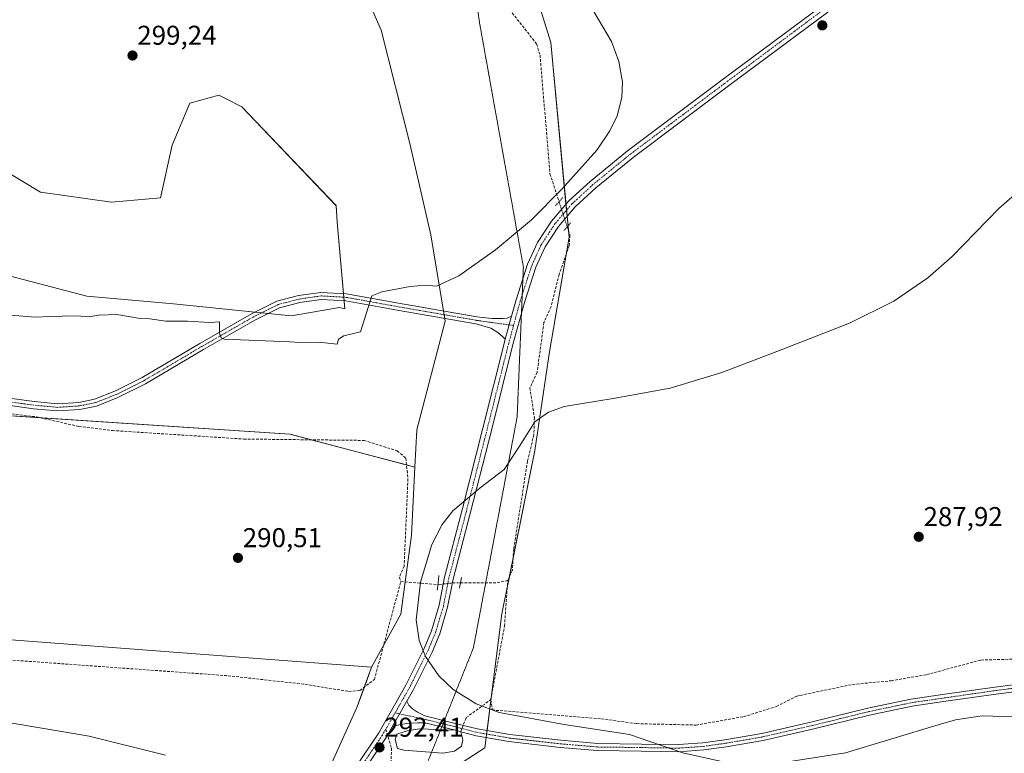
# Model space of a CAD drawing. Units: metres. Extents: x 611892 to 615373, y 4664551 to 4666920.
# Drawn here: x 612669 to 613031, y 4665608 to 4665878 of the extents above; entities that cross this region are included whole.
import ezdxf
from ezdxf.enums import TextEntityAlignment as Align

# ---------------------------------------------------------------- set-up
doc = ezdxf.new("R2010")
doc.units = ezdxf.units.M
doc.header["$MEASUREMENT"] = 0
for name, pattern in [('TRAZO_Y_PUNTO', [1, 0.5, -0.25, 0, -0.25]), ('TRAZOS2', [0.375, 0.25, -0.125]), ('TRAZOSX2', [1.5, 1, -0.5])]:
    doc.linetypes.add(name, pattern=pattern)
for name, color, linetype, lineweight in [('Camino', 19, 'Continuous', 0), ('Camino Cxs', 19, 'Continuous', 0), ('Camino eje', 39, 'TRAZO_Y_PUNTO', 13), ('Carátula', 7, 'Continuous', 5), ('Corriente artificial lineal', 5, 'TRAZOSX2', 13), ('Corriente artificial lineal oculto', 135, 'TRAZO_Y_PUNTO', 13), ('Cultivos herbáceos CxS', 92, 'Continuous', 0), ('Curva de nivel normal', 36, 'Continuous', 0), ('Estanque', 2, 'Continuous', 0), ('Estanque Cxs', 2, 'Continuous', 0), ('Matorral', 135, 'Continuous', 0), ('Matorral CxS', 135, 'Continuous', 0), ('Pastizal CxS', 92, 'Continuous', 0), ('Pista no pavimentada', 254, 'Continuous', 13), ('Pista no pavimentada Cxs', 254, 'Continuous', 0), ('Pista pavimentada eje', 135, 'TRAZO_Y_PUNTO', 0), ('Puente lineal', 2, 'TRAZOS2', 0), ('Punto de cota en terreno', 7, 'Continuous', 0), ('Rótulo de punto de cota en terreno', 19, 'Continuous', 0), ('Senda', 19, 'TRAZOSX2', 0), ('Vía pecuaria eje', 92, 'TRAZOS2', 0)]:
    doc.layers.add(name, color=color, linetype=linetype, lineweight=lineweight)
doc.styles.add('Arial', font='txt', dxfattribs={"height": 0.2})

# ---------------------------------------------------------------- blocks, each defined once
blk = doc.blocks.new('*U153')
at = {"layer": 'Cultivos herbáceos CxS', "color": 92, "linetype": 'Continuous', "lineweight": 0}
blk.add_polyline3d([(613229.43, 4665292.53, 298.07), (613180.25, 4665355.8, 297.95), (613146.52, 4665415.38, 298.08), (613134.06, 4665448.67, 298.07), (613124.7, 4665484.6, 297.13), (613117.44, 4665493.27, 297.31), (613101.02, 4665510.56, 297.7), (613073.84, 4665526.25, 297.95), (612984.64, 4665535.97, 298.36), (612959.25, 4665557.08, 295.24), (612941.27, 4665572.21, 294.97), (612913.21, 4665582.35, 295.17), (612892.22, 4665587.76, 294.33), (612855.92, 4665591.27, 294.98), (612823.4, 4665599.39, 294.25), (612840.13, 4665610.13, 292.61), (612846.43, 4665659.55, 288.3), (612858.54, 4665719.62, 288.78), (612863.87, 4665755.96, 291.29), (612871.14, 4665798.11, 294.77), (612864.36, 4665869.81, 295.3), (612855.69, 4665897.88, 295.26)], dxfattribs=at)
blk = doc.blocks.new('*U154')
at = {"layer": 'Cultivos herbáceos CxS', "color": 92, "linetype": 'Continuous', "lineweight": 0}
blk.add_polyline3d([(612628.82, 4665734.79, 291.82), (612768.44, 4665725.59, 290.85), (612814.38, 4665713.49, 290.56), (612813.13, 4665688.49, 291.12), (612809.25, 4665659.42, 290.56), (612798.48, 4665639.85, 290.65), (612636.47, 4665652.09, 291.48)], dxfattribs=at)
blk = doc.blocks.new('5PATER')
at = {"layer": 'Carátula', "linetype": 'Continuous', "lineweight": 5}
h = blk.add_hatch(color=250, dxfattribs=at)
edge = h.paths.add_edge_path()
edge.add_ellipse((0, 0.01), major_axis=(-1.33, -1.34), ratio=0.999422, start_angle=0, end_angle=360)

msp = doc.modelspace()

# ---------------------------------------------------------------- linework, layer by layer
at = {"layer": 'Camino', "color": 19, "linetype": 'Continuous', "lineweight": 0}
for points in [[(612660.54, 4665739.43, 292.8), (612674.28, 4665737.58, 292.47), (612682.89, 4665736.8, 292.53), (612690.77, 4665737.31, 292.39), (612696.52, 4665738.46, 292.7), (612704.03, 4665741.44, 292.82), (612714, 4665746.42, 293.11), (612735.27, 4665758.97, 294.43), (612754.22, 4665769.84, 295.66), (612763.64, 4665774.55, 296.03), (612771.51, 4665776.59, 295.83), (612779.78, 4665777.81, 295.67), (612789.25, 4665777.27, 295.29), (612808.38, 4665773.81, 294.45), (612837.19, 4665768.79, 292.94), (612842.71, 4665768.16, 292.74), (612846.75, 4665768.13, 292.68), (612848.37, 4665768.36, 292.7), (612849.96, 4665769.03, 292.73)], [(612847.65, 4665760.52, 292.07), (612846.47, 4665761.73, 292.16), (612844.96, 4665763, 292.25), (612842.34, 4665764.58, 292.37), (612836.79, 4665766.22, 292.91), (612807.92, 4665771.25, 294.33), (612788.95, 4665774.68, 295.28), (612779.9, 4665775.2, 295.59), (612772.03, 4665774.04, 295.79), (612764.56, 4665772.1, 295.84), (612755.45, 4665767.55, 295.48), (612736.57, 4665756.73, 294.28), (612715.24, 4665744.14, 293.14), (612705.1, 4665739.07, 292.95), (612697.26, 4665735.96, 292.76), (612691.11, 4665734.73, 292.66), (612682.85, 4665734.19, 292.63), (612673.99, 4665734.99, 292.4), (612660.22, 4665736.85, 292.46)], [(612849.96, 4665769.03, 292.73), (612847.65, 4665760.52, 292.07)], [(612811.42, 4665627.35, 291), (612812.12, 4665625.92, 291.15), (612813.55, 4665624.53, 291.34), (612815.37, 4665623.26, 291.53), (612818.09, 4665622.01, 291.59), (612829.15, 4665619.13, 291.18), (612837.37, 4665617.16, 291.13), (612849.38, 4665615.06, 290.73), (612868.06, 4665612.95, 290.66), (612881.65, 4665611.79, 290.44), (612897.79, 4665611.58, 290.15), (612911.39, 4665611.37, 289.82), (612920.39, 4665611.99, 289.6), (612928.48, 4665613.15, 289.61), (612942.08, 4665615.47, 289.35), (612960.55, 4665619.69, 289.16), (612981.09, 4665624.77, 288.9), (612996.93, 4665628.07, 288.85), (613009.35, 4665629.87, 288.71), (613026.93, 4665632.41, 288.34), (613042.92, 4665634.53, 288.18)], [(613043.25, 4665631.95, 288.3), (613027.28, 4665629.84, 288.3), (613009.72, 4665627.3, 288.91), (612997.38, 4665625.51, 288.74), (612981.67, 4665622.24, 288.95), (612961.15, 4665617.16, 289.25), (612942.59, 4665612.92, 289.46), (612928.88, 4665610.58, 289.51), (612920.67, 4665609.41, 289.63), (612911.46, 4665608.76, 289.99), (612897.76, 4665608.98, 290.22), (612881.52, 4665609.19, 290.35), (612867.8, 4665610.36, 290.62), (612849.01, 4665612.48, 291.29), (612836.9, 4665614.61, 291.26), (612831.24, 4665616.07, 291.09), (612829.34, 4665616.63, 291.18), (612818.1, 4665619.33, 291.58), (612815.37, 4665619.37, 291.57), (612812.28, 4665619.21, 291.6), (612809.02, 4665618.78, 291.66), (612807.52, 4665618.42, 291.68), (612805.99, 4665617.86, 291.7)], [(612805.99, 4665617.86, 291.7), (612811.42, 4665627.35, 291)]]:
    msp.add_polyline3d(points, dxfattribs=at)
at = {"layer": 'Camino Cxs', "color": 19, "linetype": 'Continuous', "lineweight": 0}
for points in [[(612660.54, 4665739.43, 292.8), (612674.28, 4665737.58, 292.47), (612682.89, 4665736.8, 292.53), (612690.77, 4665737.31, 292.39), (612696.52, 4665738.46, 292.7), (612704.03, 4665741.44, 292.82), (612714, 4665746.42, 293.11), (612735.27, 4665758.97, 294.43), (612754.22, 4665769.84, 295.66), (612763.64, 4665774.55, 296.03), (612771.51, 4665776.59, 295.83), (612779.78, 4665777.81, 295.67), (612789.25, 4665777.27, 295.29), (612808.38, 4665773.81, 294.45), (612837.19, 4665768.79, 292.94), (612842.71, 4665768.16, 292.74), (612846.75, 4665768.13, 292.68), (612848.37, 4665768.36, 292.7), (612849.96, 4665769.03, 292.73), (612849.96, 4665769.03, 292.73), (612847.65, 4665760.52, 292.07), (612846.47, 4665761.73, 292.16), (612844.96, 4665763, 292.25), (612842.34, 4665764.58, 292.37), (612836.79, 4665766.22, 292.91), (612807.92, 4665771.25, 294.33), (612788.95, 4665774.68, 295.28), (612779.9, 4665775.2, 295.59), (612772.03, 4665774.04, 295.79), (612764.56, 4665772.1, 295.84), (612755.45, 4665767.55, 295.48), (612736.57, 4665756.73, 294.28), (612715.24, 4665744.14, 293.14), (612705.1, 4665739.07, 292.95), (612697.26, 4665735.96, 292.76), (612691.11, 4665734.73, 292.66), (612682.85, 4665734.19, 292.63), (612673.99, 4665734.99, 292.4), (612660.22, 4665736.85, 292.46)], [(613043.25, 4665631.95, 288.3), (613027.28, 4665629.84, 288.3), (613009.72, 4665627.3, 288.91), (612997.38, 4665625.51, 288.74), (612981.67, 4665622.24, 288.95), (612961.15, 4665617.16, 289.25), (612942.59, 4665612.92, 289.46), (612928.88, 4665610.58, 289.51), (612920.67, 4665609.41, 289.63), (612911.46, 4665608.76, 289.99), (612897.76, 4665608.98, 290.22), (612881.52, 4665609.19, 290.35), (612867.8, 4665610.36, 290.62), (612849.01, 4665612.48, 291.29), (612836.9, 4665614.61, 291.26), (612831.24, 4665616.07, 291.09), (612829.34, 4665616.63, 291.18), (612818.1, 4665619.33, 291.58), (612815.37, 4665619.37, 291.57), (612812.28, 4665619.21, 291.6), (612809.02, 4665618.78, 291.66), (612807.52, 4665618.42, 291.68), (612805.99, 4665617.86, 291.7), (612811.42, 4665627.35, 291), (612812.12, 4665625.92, 291.15), (612813.55, 4665624.53, 291.34), (612815.37, 4665623.26, 291.53), (612818.09, 4665622.01, 291.59), (612829.15, 4665619.13, 291.18), (612837.37, 4665617.16, 291.13), (612849.38, 4665615.06, 290.73), (612868.06, 4665612.95, 290.66), (612881.65, 4665611.79, 290.44), (612897.79, 4665611.58, 290.15), (612911.39, 4665611.37, 289.82), (612920.39, 4665611.99, 289.6), (612928.48, 4665613.15, 289.61), (612942.08, 4665615.47, 289.35), (612960.55, 4665619.69, 289.16), (612981.09, 4665624.77, 288.9), (612996.93, 4665628.07, 288.85), (613009.35, 4665629.87, 288.71), (613026.93, 4665632.41, 288.34), (613042.92, 4665634.53, 288.18)]]:
    msp.add_polyline3d(points, dxfattribs=at)
at = {"layer": 'Camino eje', "color": 39, "linetype": 'TRAZO_Y_PUNTO', "lineweight": 13}
for points in [[(612850.69, 4665765.6, 292.47), (612836.99, 4665767.51, 292.93), (612808.15, 4665772.53, 294.38), (612789.1, 4665775.97, 295.29), (612779.84, 4665776.5, 295.63), (612771.77, 4665775.31, 295.81), (612764.1, 4665773.33, 295.95), (612754.84, 4665768.7, 295.65), (612735.92, 4665757.85, 294.41), (612714.62, 4665745.28, 293.13), (612704.57, 4665740.25, 292.89), (612696.89, 4665737.21, 292.73), (612690.94, 4665736.02, 292.52), (612682.87, 4665735.49, 292.58), (612674.14, 4665736.29, 292.44), (612660.38, 4665738.14, 292.71)], [(612807.11, 4665623.05, 291.38), (612817.76, 4665620.75, 291.58), (612828.91, 4665617.98, 291.18), (612837.13, 4665615.89, 291.2), (612849.2, 4665613.77, 291.01), (612867.93, 4665611.65, 290.64), (612881.58, 4665610.49, 290.4), (612897.78, 4665610.28, 290.19), (612911.43, 4665610.07, 289.91), (612920.53, 4665610.7, 289.62), (612928.68, 4665611.86, 289.56), (612942.33, 4665614.19, 289.42), (612960.85, 4665618.43, 289.2), (612981.38, 4665623.51, 288.94), (612997.15, 4665626.79, 288.8), (613009.54, 4665628.59, 288.76), (613027.1, 4665631.13, 288.32), (613043.08, 4665633.24, 288.24)]]:
    msp.add_polyline3d(points, dxfattribs=at)
at = {"layer": 'Corriente artificial lineal', "color": 5, "linetype": 'TRAZOSX2', "lineweight": 13}
for points in [[(612628.23, 4666176.41, 297.87), (612639.07, 4666157.5, 297.8), (612646.75, 4666139.37, 297.79), (612656.07, 4666119.16, 297.54), (612659.77, 4666105.59, 297.49), (612684.88, 4666050.74, 297.25), (612689.73, 4666041.99, 297.31), (612723.28, 4665992.05, 296.74), (612754.44, 4665952.66, 296.44), (612769.59, 4665934.82, 296.42), (612775.26, 4665929.17, 296.33), (612782.15, 4665924.1, 296.23), (612792.42, 4665918.19, 296.22), (612822.28, 4665902.18, 296.34), (612827.56, 4665899.18, 296.19), (612839.15, 4665891.25, 295.87), (612848.38, 4665883, 295.57), (612859.18, 4665869.23, 295.43), (612860.43, 4665865.1, 295.44), (612864.1, 4665821.42, 295.22), (612867.43, 4665811.19, 294.9)], [(612870.44, 4665801.92, 294.81), (612871.43, 4665798.88, 294.8), (612871.18, 4665794.92, 294.66), (612867.44, 4665784.42, 293.13), (612864.51, 4665772.55, 292.36), (612861.86, 4665766.67, 292.03), (612859.37, 4665748.31, 290.98), (612856.72, 4665742.67, 290.64), (612858.36, 4665731.69, 290.23), (612858.19, 4665725.42, 289.26), (612855.84, 4665715.68, 288.86), (612850.75, 4665683.43, 288.79), (612850.29, 4665675.52, 288.73), (612848.56, 4665671.77, 288.44)], [(612642.2, 4665735.82, 292.04), (612675.14, 4665731.98, 291.97), (612690.76, 4665728.45, 290.97), (612703.07, 4665726.95, 291.32), (612751.43, 4665723.82, 291.6), (612795.67, 4665723.32, 290.53), (612807.89, 4665719.46, 290.43), (612811.03, 4665716.79, 289.99), (612811.84, 4665709.17, 290.13), (612810.43, 4665677.08, 289.83), (612808.69, 4665673.03, 290.02), (612809.22, 4665671.38, 289.88)], [(612620.01, 4665645.78, 292.31), (612745.66, 4665636.71, 290.91), (612773.9, 4665633.56, 291.38), (612790.02, 4665630.93, 290.8), (612794.14, 4665631.31, 290.76), (612799.48, 4665635.34, 290.71), (612809.22, 4665671.38, 289.88)], [(612809.22, 4665671.38, 289.88), (612822.87, 4665670.21, 289.54)], [(612831.17, 4665670.95, 289.03), (612844.65, 4665670.94, 288.39), (612848.56, 4665671.77, 288.44)], [(612842.31, 4665627.91, 288.66), (612847.36, 4665654.88, 288.79), (612848.56, 4665671.77, 288.44)], [(612842.31, 4665627.91, 288.66), (612842.87, 4665624.28, 288.11), (612844.3, 4665623.98, 288.16), (612883.02, 4665620.84, 288.65), (612896.04, 4665619.08, 287.82), (612917.85, 4665618.56, 287.53), (612935.34, 4665621.64, 288.4), (612947.43, 4665625.39, 287.91), (612954.88, 4665629.19, 287.27), (612975.46, 4665633.51, 287.37), (612989.68, 4665634.85, 287.17), (613002.74, 4665637.15, 287.59), (613022.7, 4665642.49, 286.97), (613056.99, 4665643.4, 286.33)], [(612831.24, 4665616.07, 291.09), (612833.26, 4665621.29, 290.81), (612842.31, 4665627.91, 288.66)]]:
    msp.add_polyline3d(points, dxfattribs=at)
at = {"layer": 'Corriente artificial lineal oculto', "color": 135, "linetype": 'TRAZO_Y_PUNTO', "lineweight": 13}
for points in [[(612867.43, 4665811.19, 294.9), (612870.44, 4665801.92, 294.81)], [(612822.87, 4665670.21, 289.54), (612828.77, 4665670.95, 289.49), (612831.17, 4665670.95, 289.03)]]:
    msp.add_polyline3d(points, dxfattribs=at)
at = {"layer": 'Cultivos herbáceos CxS', "color": 92, "linetype": 'Continuous', "lineweight": 0}
for points in [[(612649.78, 4665944.07, 299.75), (612670.24, 4665935.47, 299.73), (612685.53, 4665930.17, 299.59), (612716.54, 4665922.59, 298.92), (612749.52, 4665911.66, 297.78), (612763.7, 4665904.39, 297.45), (612774.81, 4665898.84, 297.32), (612781.13, 4665895.14, 297.23), (612788.38, 4665890.82, 297.11), (612793.94, 4665886.5, 297.03), (612798.07, 4665883.28, 296.95), (612801.98, 4665874.3, 296.57), (612812.57, 4665832.54, 296.8), (612820.21, 4665799.01, 296.06), (612825.51, 4665767.25, 293.68), (612815.07, 4665727.25, 292.04), (612814.38, 4665713.49, 290.56), (612768.44, 4665725.59, 290.85), (612628.82, 4665734.79, 291.82)], [(612855.69, 4665897.88, 295.26), (612864.36, 4665869.81, 295.3), (612869.99, 4665810.25, 294.87), (612870.2, 4665808.04, 294.87), (612870.41, 4665805.82, 294.85), (612870.74, 4665802.27, 294.82), (612870.92, 4665800.46, 294.8), (612871.14, 4665798.11, 294.77), (612870.04, 4665791.71, 294.36), (612863.87, 4665755.96, 291.29), (612858.54, 4665719.62, 288.78), (612850.55, 4665679.98, 288.76), (612849.15, 4665673.06, 288.55), (612848.38, 4665669.21, 288.39), (612846.43, 4665659.55, 288.3), (612842.58, 4665629.38, 288.7), (612842.36, 4665627.6, 288.61), (612840.95, 4665616.54, 291.1), (612840.78, 4665615.25, 291.25), (612840.62, 4665613.95, 291.4), (612840.13, 4665610.13, 292.61), (612823.4, 4665599.39, 294.24)], [(612798.07, 4665883.28, 296.95), (612801.98, 4665874.3, 296.57), (612812.57, 4665832.54, 296.8), (612820.21, 4665799.01, 296.06), (612824.89, 4665770.94, 293.54), (612825.12, 4665769.58, 293.52), (612825.35, 4665768.22, 293.54), (612825.51, 4665767.26, 293.68), (612815.07, 4665727.25, 292.04), (612814.38, 4665713.49, 290.56)], [(612569.38, 4665808.86, 297), (612693.69, 4665776.43, 295.61), (612725.56, 4665773.58, 295.95), (612768.92, 4665769.18, 295.88), (612786.62, 4665772.26, 295.28), (612788.6, 4665771.71, 295.26), (612785.78, 4665803.6, 297.51), (612785.47, 4665809.7, 297.55), (612750.67, 4665846.13, 298.52), (612744.95, 4665848.98, 298.66), (612742.28, 4665850.32, 298.72), (612731.56, 4665847.45, 299.25), (612725.04, 4665832.01, 299.58), (612720.82, 4665812.54, 299.77), (612702.8, 4665811.01, 299.56), (612676.62, 4665814.66, 299.26), (612647.48, 4665832.2, 299.23)], [(612760.43, 4665770.04, 295.63), (612768.91, 4665769.18, 295.88), (612786.62, 4665772.26, 295.28), (612788.6, 4665771.71, 295.26), (612788.33, 4665774.72, 295.3), (612788.22, 4665776.02, 295.32), (612788.1, 4665777.33, 295.34), (612785.78, 4665803.6, 297.51), (612785.47, 4665809.71, 297.55), (612750.67, 4665846.13, 298.52), (612744.95, 4665848.98, 298.66), (612742.28, 4665850.32, 298.72), (612731.56, 4665847.45, 299.25), (612725.04, 4665832.01, 299.58), (612720.82, 4665812.54, 299.77), (612702.8, 4665811.01, 299.56), (612676.62, 4665814.66, 299.26), (612647.48, 4665832.2, 299.23)], [(612569.38, 4665808.86, 297), (612693.69, 4665776.43, 295.61), (612725.56, 4665773.58, 295.95), (612755.6, 4665770.53, 295.7), (612758.02, 4665770.29, 295.68), (612760.43, 4665770.04, 295.63)], [(612814.38, 4665713.49, 290.56), (612811.29, 4665714.31, 289.85), (612776.21, 4665723.54, 290.61), (612768.43, 4665725.59, 290.85), (612676.66, 4665731.64, 291.91), (612628.82, 4665734.79, 291.82), (612504.55, 4665740.93, 293.09), (612452.39, 4665751.67, 293.49), (612445.91, 4665757.34, 294.05), (612442.77, 4665760.09, 294.3), (612440.64, 4665761.96, 294.37), (612438.5, 4665763.83, 294.51), (612435.25, 4665766.68, 294.67), (612435.26, 4665766.68, 294.67)], [(612814.38, 4665713.49, 290.56), (612811.29, 4665714.31, 289.85), (612776.21, 4665723.54, 290.61), (612768.43, 4665725.59, 290.85), (612676.66, 4665731.64, 291.91), (612628.82, 4665734.79, 291.82), (612504.55, 4665740.93, 293.09), (612452.39, 4665751.67, 293.49), (612445.91, 4665757.34, 294.05), (612442.77, 4665760.09, 294.3), (612440.64, 4665761.96, 294.37), (612438.5, 4665763.83, 294.51), (612435.25, 4665766.68, 294.67), (612435.26, 4665766.68, 294.67)], [(612798.47, 4665639.85, 290.65), (612802.84, 4665647.78, 290.14), (612809.25, 4665659.42, 290.56), (612810.83, 4665671.24, 289.58), (612813.13, 4665688.49, 291.12), (612814.38, 4665713.49, 290.56)], [(612448.38, 4665669.14, 293.41), (612636.47, 4665652.09, 291.48), (612798.47, 4665639.85, 290.65)]]:
    msp.add_polyline3d(points, dxfattribs=at)
at = {"layer": 'Curva de nivel normal', "color": 36, "linetype": 'Continuous', "lineweight": 0}
for points in [[(612662.73, 4665769.68, 295), (612674.66, 4665768.69, 295), (612679.98, 4665768.91, 295), (612682.4, 4665768.76, 295), (612685.75, 4665769.12, 295), (612691.46, 4665769.09, 295), (612694.5, 4665768.78, 295), (612697.93, 4665769.42, 295), (612704.7, 4665769.62, 295), (612712.5, 4665768.31, 295), (612716.91, 4665768, 295), (612722.75, 4665767.14, 295), (612730.67, 4665767.22, 295), (612738.99, 4665766.76, 295), (612742.45, 4665766.92, 295), (612742.45, 4665762.75, 295), (612743.1, 4665761.09, 295), (612744.26, 4665760.55, 295), (612768.39, 4665759.56, 295), (612771.89, 4665759.31, 295), (612778.9, 4665759.53, 295), (612785.74, 4665758.68, 295), (612786.22, 4665760.52, 295), (612788.2, 4665761.84, 295), (612794.35, 4665763.33, 295), (612798.56, 4665776.48, 295), (612802.27, 4665777.98, 295), (612812.67, 4665780.02, 295), (612818.34, 4665780.46, 295), (612822.34, 4665780.07, 295), (612830.57, 4665783.87, 295), (612844.06, 4665793.44, 295), (612857.24, 4665804.54, 295), (612868.5, 4665815.75, 295), (612881.3, 4665830.18, 295), (612886.15, 4665837.25, 295), (612888.81, 4665842.76, 295), (612890.59, 4665849.53, 295), (612890.82, 4665855.1, 295), (612889.49, 4665862.82, 295), (612886.79, 4665870.08, 295), (612880.41, 4665880.98, 295)], [(613037.95, 4665816.22, 290), (613029.24, 4665808.68, 290), (613012.05, 4665791.03, 290), (613003.15, 4665783.19, 290), (612990.6, 4665774.58, 290), (612974.34, 4665766.48, 290), (612947.63, 4665756.04, 290), (612927.39, 4665748.31, 290), (612908.32, 4665742.59, 290), (612887.33, 4665738.73, 290), (612869.27, 4665735.75, 290), (612863.58, 4665733.77, 290), (612858.54, 4665730.15, 290), (612852.93, 4665721.2, 290), (612847.24, 4665712.65, 290), (612838.43, 4665705.89, 290), (612828.31, 4665697.46, 290), (612824.46, 4665692.36, 290), (612820.68, 4665685.07, 290), (612816.45, 4665671.11, 290), (612814.92, 4665657.31, 290), (612816, 4665649.73, 290), (612818.32, 4665643.78, 290), (612823.15, 4665636.72, 290), (612828.45, 4665631.64, 290), (612836.92, 4665626.36, 290), (612845.4, 4665623.17, 290), (612869.35, 4665618.79, 290), (612893.36, 4665615.09, 290), (612912.99, 4665608.36, 290), (612928.88, 4665604.77, 290)], [(612948.41, 4665604.56, 290), (612972.81, 4665608.35, 290), (613006.99, 4665618.64, 290), (613013.36, 4665620.45, 290), (613023.16, 4665621.9, 290), (613038.7, 4665621.44, 290)], [(612722.65, 4665607.44, 295), (612694.49, 4665614.46, 295), (612658.08, 4665620.62, 295)]]:
    msp.add_polyline3d(points, dxfattribs=at)
at = {"layer": 'Estanque', "color": 2, "linetype": 'Continuous', "lineweight": 0}
msp.add_polyline3d([(612829.01, 4665608.97, 291.59), (612824.65, 4665608.2, 291.5), (612810.31, 4665609.31, 291.44), (612807.94, 4665609.9, 291.57), (612807.13, 4665613.29, 291.54), (612807.69, 4665615.19, 291.57), (612811.58, 4665616.45, 291.51), (612815.94, 4665617.22, 291.51), (612829.34, 4665616.63, 291.18), (612831.24, 4665616.07, 291.09), (612832.07, 4665613.15, 291.23), (612831.49, 4665610.78, 291.54), (612829.01, 4665608.97, 291.59)], dxfattribs=at)
at = {"layer": 'Estanque Cxs', "color": 2, "linetype": 'Continuous', "lineweight": 0}
msp.add_polyline3d([(612829.01, 4665608.97, 291.59), (612824.65, 4665608.2, 291.5), (612810.31, 4665609.31, 291.44), (612807.94, 4665609.9, 291.57), (612807.13, 4665613.29, 291.54), (612807.69, 4665615.19, 291.57), (612811.58, 4665616.45, 291.51), (612815.94, 4665617.22, 291.51), (612829.34, 4665616.63, 291.18), (612831.24, 4665616.07, 291.09), (612832.07, 4665613.15, 291.23), (612831.49, 4665610.78, 291.54), (612829.01, 4665608.97, 291.59)], close=True, dxfattribs=at)
at = {"layer": 'Matorral', "color": 135, "linetype": 'Continuous', "lineweight": 0}
for points in [[(612760.43, 4665770.04, 295.63), (612768.91, 4665769.18, 295.88), (612786.62, 4665772.26, 295.28), (612788.6, 4665771.71, 295.26), (612788.33, 4665774.72, 295.3), (612788.22, 4665776.02, 295.32), (612788.1, 4665777.33, 295.34), (612785.78, 4665803.6, 297.51), (612785.47, 4665809.71, 297.55), (612750.67, 4665846.13, 298.52), (612744.95, 4665848.98, 298.66), (612742.28, 4665850.32, 298.72), (612731.56, 4665847.45, 299.25), (612725.04, 4665832.01, 299.58), (612720.82, 4665812.54, 299.77), (612702.8, 4665811.01, 299.56), (612676.62, 4665814.66, 299.26), (612647.48, 4665832.2, 299.23)], [(612569.38, 4665808.86, 297), (612693.69, 4665776.43, 295.61), (612725.56, 4665773.58, 295.95), (612755.6, 4665770.53, 295.7), (612758.02, 4665770.29, 295.68), (612760.43, 4665770.04, 295.63)]]:
    msp.add_polyline3d(points, dxfattribs=at)
at = {"layer": 'Matorral CxS', "color": 135, "linetype": 'Continuous', "lineweight": 0}
msp.add_polyline3d([(612647.48, 4665832.2, 299.23), (612676.62, 4665814.66, 299.26), (612702.8, 4665811.01, 299.56), (612720.82, 4665812.54, 299.77), (612725.04, 4665832.01, 299.58), (612731.56, 4665847.45, 299.25), (612742.28, 4665850.32, 298.72), (612744.95, 4665848.98, 298.66), (612750.67, 4665846.13, 298.52), (612785.47, 4665809.7, 297.55), (612785.78, 4665803.6, 297.51), (612788.6, 4665771.71, 295.26), (612786.62, 4665772.26, 295.28), (612768.92, 4665769.18, 295.88), (612725.56, 4665773.58, 295.95), (612693.69, 4665776.43, 295.61), (612569.38, 4665808.86, 297)], dxfattribs=at)
at = {"layer": 'Pastizal CxS', "color": 92, "linetype": 'Continuous', "lineweight": 0}
for points in [[(612855.69, 4665897.88, 295.26), (612864.36, 4665869.81, 295.3), (612871.14, 4665798.11, 294.77), (612863.87, 4665755.96, 291.29), (612858.54, 4665719.62, 288.78), (612846.43, 4665659.55, 288.3), (612840.13, 4665610.13, 292.61), (612823.4, 4665599.39, 294.25), (612823.4, 4665599.39, 294.25), (612819.64, 4665586.5, 296.9), (612812.13, 4665563.26, 298.92), (612817.21, 4665534.42, 299.78), (612793.44, 4665404.17, 300.21), (612793.44, 4665371.47, 300.18), (612780.72, 4665328.47, 300.1)], [(612855.69, 4665897.88, 295.26), (612864.36, 4665869.81, 295.3), (612869.99, 4665810.25, 294.87), (612870.2, 4665808.04, 294.87), (612870.41, 4665805.82, 294.85), (612870.74, 4665802.27, 294.82), (612870.92, 4665800.46, 294.8), (612871.14, 4665798.11, 294.77), (612870.04, 4665791.71, 294.36), (612863.87, 4665755.96, 291.29), (612858.54, 4665719.62, 288.78), (612850.55, 4665679.98, 288.76), (612849.15, 4665673.06, 288.55), (612848.38, 4665669.21, 288.39), (612846.43, 4665659.55, 288.3), (612842.58, 4665629.38, 288.7), (612842.36, 4665627.6, 288.61), (612840.95, 4665616.54, 291.1), (612840.78, 4665615.25, 291.25), (612840.62, 4665613.95, 291.4), (612840.13, 4665610.13, 292.61), (612823.4, 4665599.39, 294.24)], [(612669.42, 4665334.45, 299.74), (612682.3, 4665348.51, 299.85), (612719.04, 4665384.62, 299.87), (612731.42, 4665416.12, 299.71), (612741.1, 4665452.41, 300.1), (612740.05, 4665466.57, 300.01), (612747.17, 4665503.63, 298.87), (612757.3, 4665535.56, 297.94), (612761.01, 4665534.42, 297.81), (612778.57, 4665592.99, 294.15), (612793.03, 4665625.08, 292.38), (612798.47, 4665639.85, 290.65), (612809.25, 4665659.42, 290.56), (612813.13, 4665688.49, 291.12), (612814.38, 4665713.49, 290.56), (612815.07, 4665727.25, 292.04), (612825.51, 4665767.25, 293.68), (612820.21, 4665799.01, 296.06), (612812.57, 4665832.54, 296.8), (612801.98, 4665874.3, 296.57), (612798.07, 4665883.28, 296.95)], [(612798.07, 4665883.28, 296.95), (612801.98, 4665874.3, 296.57), (612812.57, 4665832.54, 296.8), (612820.21, 4665799.01, 296.06), (612824.89, 4665770.94, 293.54), (612825.12, 4665769.58, 293.52), (612825.35, 4665768.22, 293.54), (612825.51, 4665767.26, 293.68), (612815.07, 4665727.25, 292.04), (612814.38, 4665713.49, 290.56)], [(612798.47, 4665639.85, 290.65), (612802.84, 4665647.78, 290.14), (612809.25, 4665659.42, 290.56), (612810.83, 4665671.24, 289.58), (612813.13, 4665688.49, 291.12), (612814.38, 4665713.49, 290.56)], [(612448.38, 4665669.14, 293.41), (612636.47, 4665652.09, 291.48), (612798.47, 4665639.85, 290.65)], [(612757.3, 4665535.56, 297.94), (612761, 4665534.42, 297.81), (612778.57, 4665592.99, 294.15), (612793.03, 4665625.08, 292.38), (612795.79, 4665632.55, 290.36), (612798.47, 4665639.85, 290.65)]]:
    msp.add_polyline3d(points, dxfattribs=at)
msp.add_polyline3d([(612798.47, 4665639.85, 290.65), (612793.03, 4665625.08, 292.38), (612778.57, 4665592.99, 294.15), (612761.01, 4665534.42, 297.81), (612757.3, 4665535.56, 297.94), (612750.47, 4665537.93, 297.71), (612741.1, 4665580.11, 296.81), (612708.16, 4665594.55, 297.16), (612660.95, 4665600.11, 297.79), (612657.69, 4665600.67, 297.82), (612636.03, 4665604.43, 298.07), (612569.29, 4665604.31, 298.5), (612457.75, 4665619.94, 298.09), (612441.61, 4665643, 296.4), (612424.73, 4665654.55, 294.88), (612423.79, 4665664.46, 294.02), (612448.38, 4665669.14, 293.41), (612636.47, 4665652.09, 291.48), (612798.47, 4665639.85, 290.65)], close=True, dxfattribs=at)
at = {"layer": 'Pista no pavimentada', "color": 254, "linetype": 'Continuous', "lineweight": 13}
for points in [[(612849.96, 4665769.03, 292.73), (612851.6, 4665775.04, 293.11), (612855.87, 4665788.18, 294.2), (612859.45, 4665796.1, 294.63), (612864.66, 4665804.02, 294.83), (612871.03, 4665811.47, 294.86), (612878.86, 4665818.66, 294.86), (612892.68, 4665829.93, 294.89), (612927.42, 4665855.98, 294.46), (612975.39, 4665891.77, 292.82), (613006.83, 4665913.95, 293.83)], [(612977.26, 4665889.18, 292.92), (612929.34, 4665853.42, 294.5), (612894.65, 4665827.41, 294.88), (612880.96, 4665816.24, 294.85), (612873.34, 4665809.24, 294.84), (612867.22, 4665802.09, 294.8), (612862.27, 4665794.56, 294.51), (612858.86, 4665787.02, 294.05), (612854.67, 4665774.13, 292.9), (612850.45, 4665758.62, 291.92), (612842.52, 4665726.99, 290.51), (612834.89, 4665696.93, 289.84), (612828.45, 4665672.31, 289.66), (612826.43, 4665661.92, 289.79), (612823.53, 4665652.13, 289.76), (612820.72, 4665645.44, 289.89), (612813.91, 4665631.7, 290.67), (612811.42, 4665627.35, 291)], [(612849.96, 4665769.03, 292.73), (612847.65, 4665760.52, 292.07)], [(612746.44, 4665483.28, 299.67), (612746.01, 4665485.77, 299.58), (612746.24, 4665491.14, 299.41), (612747.87, 4665499.31, 299.12), (612750.36, 4665506.55, 298.68), (612754.83, 4665517.1, 298.16), (612762.99, 4665535.11, 297.79), (612772.27, 4665555.68, 296.83), (612779.26, 4665576.11, 295.65), (612785.23, 4665588.81, 294.55), (612792.17, 4665602.47, 293.26), (612801.08, 4665615.73, 292.01), (612811.08, 4665633.2, 290.68), (612817.81, 4665646.77, 290), (612820.51, 4665653.2, 290.07), (612823.32, 4665662.68, 289.81), (612825.33, 4665673.02, 289.77), (612831.79, 4665697.73, 289.85), (612839.41, 4665727.78, 290.68), (612847.35, 4665759.43, 291.98), (612847.65, 4665760.52, 292.07)], [(612805.99, 4665617.86, 291.7), (612811.42, 4665627.35, 291)], [(612805.99, 4665617.86, 291.7), (612803.8, 4665614.04, 291.87), (612794.93, 4665600.84, 293.34)]]:
    msp.add_polyline3d(points, dxfattribs=at)
at = {"layer": 'Pista no pavimentada Cxs', "color": 254, "linetype": 'Continuous', "lineweight": 0}
for points in [[(612792.17, 4665602.47, 293.26), (612801.08, 4665615.73, 292.01), (612811.08, 4665633.2, 290.68), (612817.81, 4665646.77, 290), (612820.51, 4665653.2, 290.07), (612823.32, 4665662.68, 289.81), (612825.33, 4665673.02, 289.77), (612831.79, 4665697.73, 289.85), (612839.41, 4665727.78, 290.68), (612847.35, 4665759.43, 291.98), (612847.65, 4665760.52, 292.07), (612849.96, 4665769.03, 292.73), (612851.6, 4665775.04, 293.11), (612855.87, 4665788.18, 294.2), (612859.45, 4665796.1, 294.63), (612864.66, 4665804.02, 294.83), (612871.03, 4665811.47, 294.86), (612878.86, 4665818.66, 294.86), (612892.68, 4665829.93, 294.89), (612927.42, 4665855.98, 294.46), (612975.39, 4665891.77, 292.82)], [(612977.26, 4665889.18, 292.92), (612929.34, 4665853.42, 294.5), (612894.65, 4665827.41, 294.88), (612880.96, 4665816.24, 294.85), (612873.34, 4665809.24, 294.84), (612867.22, 4665802.09, 294.8), (612862.27, 4665794.56, 294.51), (612858.86, 4665787.02, 294.05), (612854.67, 4665774.13, 292.9), (612850.45, 4665758.62, 291.92), (612842.52, 4665726.99, 290.51), (612834.89, 4665696.93, 289.84), (612828.45, 4665672.31, 289.66), (612826.43, 4665661.92, 289.79), (612823.53, 4665652.13, 289.76), (612820.72, 4665645.44, 289.89), (612813.91, 4665631.7, 290.67), (612811.42, 4665627.35, 291), (612805.99, 4665617.86, 291.7), (612803.8, 4665614.04, 291.87), (612794.93, 4665600.84, 293.34)]]:
    msp.add_polyline3d(points, dxfattribs=at)
at = {"layer": 'Pista pavimentada eje', "color": 135, "linetype": 'TRAZO_Y_PUNTO', "lineweight": 0}
for points in [[(613009.44, 4665913.84, 293.9), (612976.32, 4665890.47, 292.92), (612928.38, 4665854.7, 294.48), (612893.67, 4665828.67, 294.89), (612879.91, 4665817.45, 294.87), (612872.18, 4665810.36, 294.86), (612865.94, 4665803.06, 294.83), (612860.86, 4665795.33, 294.57), (612857.37, 4665787.6, 294.13), (612853.13, 4665774.59, 293.01), (612850.69, 4665765.6, 292.47)], [(612850.69, 4665765.6, 292.47), (612848.9, 4665759.03, 291.95), (612840.96, 4665727.38, 290.6), (612833.34, 4665697.33, 289.85), (612826.89, 4665672.67, 289.9), (612824.88, 4665662.3, 289.81), (612822.02, 4665652.67, 289.81), (612819.27, 4665646.1, 289.95), (612812.49, 4665632.45, 290.65), (612807.11, 4665623.05, 291.38)], [(612807.11, 4665623.05, 291.38), (612803.67, 4665617.03, 291.8)], [(612803.67, 4665617.03, 291.8), (612802.44, 4665614.88, 291.97), (612793.55, 4665601.65, 293.31), (612786.67, 4665588.11, 294.59), (612780.74, 4665575.51, 295.56), (612773.76, 4665555.09, 296.85), (612764.45, 4665534.45, 297.74), (612756.3, 4665516.46, 298.18), (612751.85, 4665505.98, 298.7), (612749.42, 4665498.89, 299.11), (612747.83, 4665490.95, 299.45), (612747.65, 4665486.74, 299.57)]]:
    msp.add_polyline3d(points, dxfattribs=at)
at = {"layer": 'Puente lineal', "color": 2, "linetype": 'TRAZOS2', "lineweight": 0}
for points in [[(612866.13, 4665809.67, 295.07), (612867.43, 4665811.19, 294.97), (612868.73, 4665812.71, 294.95)], [(612871.74, 4665803.44, 294.97), (612870.44, 4665801.92, 294.96), (612869.14, 4665800.4, 294.85)], [(612823.22, 4665673.64, 289.79), (612822.87, 4665670.21, 289.8), (612822.62, 4665668.19, 289.89)], [(612831.55, 4665672.91, 289.64), (612831.17, 4665670.95, 289.28), (612830.78, 4665668.99, 289.55)]]:
    msp.add_polyline3d(points, dxfattribs=at)
at = {"layer": 'Senda', "color": 19, "linetype": 'TRAZOSX2', "lineweight": 0}
msp.add_polyline3d([(612803.67, 4665617.03, 291.8), (612805.75, 4665610.08, 291.75), (612805.61, 4665602.8, 292.98), (612805.48, 4665597.12, 294.34), (612806.54, 4665591.03, 295.66), (612808.92, 4665587.46, 296.29), (612813.95, 4665583.22, 297.23), (612822.55, 4665574.63, 298.35), (612826.52, 4665570, 298.63), (612829.29, 4665568.14, 298.73)], dxfattribs=at)
at = {"layer": 'Vía pecuaria eje', "color": 92, "linetype": 'TRAZOS2', "lineweight": 0}
for points in [[(612837.53, 4665881.58, 296.12), (612838.22, 4665876.76, 296.15), (612839.07, 4665872.04, 296.16), (612839.91, 4665867.32, 296.19), (612840.76, 4665862.6, 296.19), (612841.61, 4665857.89, 296.18), (612842.45, 4665853.17, 296.15), (612843.3, 4665848.45, 296.12), (612844.15, 4665843.73, 296.07), (612845, 4665839.02, 295.99), (612845.84, 4665834.3, 295.88), (612846.69, 4665829.58, 295.79), (612847.54, 4665824.86, 295.71), (612848.39, 4665820.14, 295.64), (612849.23, 4665815.43, 295.57), (612850.08, 4665810.71, 295.47), (612850.93, 4665805.99, 295.32), (612851.77, 4665801.27, 295.13), (612852.62, 4665796.56, 294.89), (612853.47, 4665791.84, 294.55), (612854.32, 4665787.12, 294.12), (612854.14, 4665782.85, 293.72)], [(612854.14, 4665782.85, 293.72), (612854.12, 4665782.53, 293.69), (612853.93, 4665777.93, 293.26), (612853.89, 4665776.91, 293.18), (612853.74, 4665773.33, 292.88), (612853.61, 4665770.25, 292.68), (612853.55, 4665768.74, 292.58), (612853.36, 4665764.14, 292.26), (612853.17, 4665759.54, 291.94), (612852.97, 4665754.95, 291.65), (612852.78, 4665750.35, 291.22), (612852.59, 4665745.75, 290.81), (612852.4, 4665741.16, 290.62), (612852.21, 4665736.56, 290.55), (612852.02, 4665731.96, 290.44), (612851.12, 4665727.24, 290.39), (612850.23, 4665722.51, 290.4), (612849.33, 4665717.79, 290.25), (612848.44, 4665713.07, 289.98), (612847.54, 4665708.34, 289.73), (612846.65, 4665703.62, 289.82), (612845.75, 4665698.89, 289.76), (612844.86, 4665694.17, 289.66), (612843.96, 4665689.44, 289.59), (612843.07, 4665684.72, 289.65), (612842.18, 4665680, 289.67), (612841.28, 4665675.27, 289.7), (612840.39, 4665670.55, 288.81), (612839.49, 4665665.82, 289.02), (612838.6, 4665661.1, 289.7), (612837.7, 4665656.37, 289.59), (612836.81, 4665651.65, 289.5), (612835.91, 4665646.93, 289.61), (612834.07, 4665642.33, 289.7), (612832.23, 4665637.73, 290.06), (612830.39, 4665633.14, 290.56), (612828.55, 4665628.54, 291.42), (612826.71, 4665623.94, 291.52), (612825.2, 4665620.16, 291.46)], [(612825.2, 4665620.16, 291.46), (612824.87, 4665619.35, 291.45), (612824.74, 4665619.02, 291.45), (612824.27, 4665617.85, 291.44), (612823.03, 4665614.75, 291.36), (612821.19, 4665610.15, 291.36), (612819.35, 4665605.56, 292.09)]]:
    msp.add_polyline3d(points, dxfattribs=at)

# ---------------------------------------------------------------- block references
at = {"layer": 'Cultivos herbáceos CxS', "color": 92, "linetype": 'Continuous', "lineweight": 0}
for name in ['*U153', '*U154']:
    msp.add_blockref(name, (0, 0), dxfattribs=at)
at = {"layer": 'Punto de cota en terreno', "linetype": 'Continuous', "lineweight": 0}
for p in [(612964.32, 4665876.04, 293.17), (612710.48, 4665864.97, 299.24), (612999.79, 4665687.83, 287.92), (612749.28, 4665680.08, 290.51), (612801.38, 4665610.33, 292.41)]:
    msp.add_blockref('5PATER', p, dxfattribs=at)

# ---------------------------------------------------------------- texts
at = {"layer": 'Rótulo de punto de cota en terreno', "color": 19, "linetype": 'Continuous', "lineweight": 0, "style": 'Arial'}
for s, p in [('299,24', (612712.24, 4665866.73)), ('287,92', (613001.55, 4665689.59)), ('290,51', (612751.04, 4665681.84)), ('292,41', (612803.14, 4665612.09))]:
    msp.add_text(s, height=7, dxfattribs=at).set_placement(p, align=Align.BOTTOM_LEFT)

doc.saveas('drawing.dxf')
